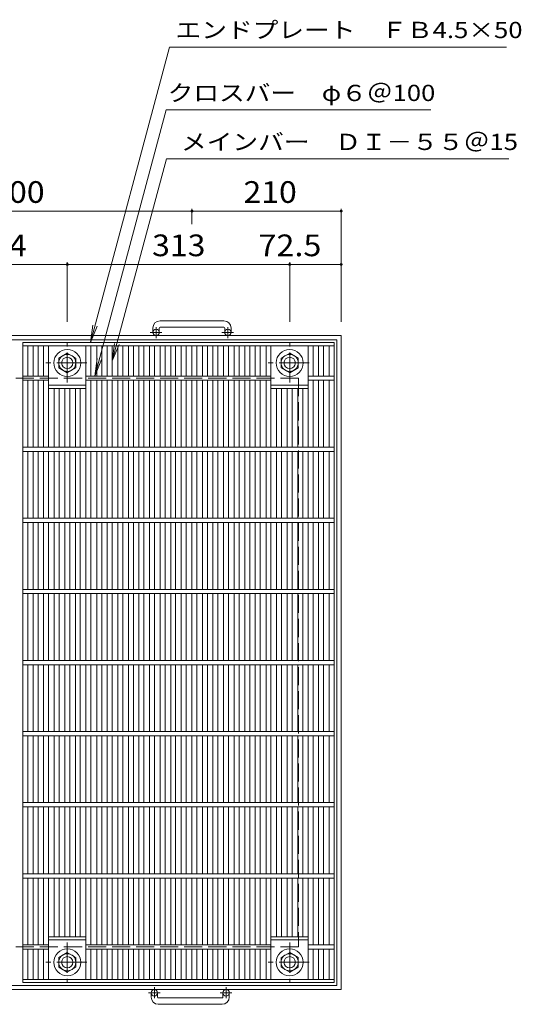
# Model space of a CAD drawing. Units: millimetres. Extents: x -1604 to 1631, y -1385 to 1307.
# Drawn here: x -646 to 60, y -77 to 1307 of the extents above; entities that cross this region are included whole.
import ezdxf

# ---------------------------------------------------------------- set-up
doc = ezdxf.new("R2010")
doc.units = ezdxf.units.MM
doc.header["$LTSCALE"] = 10
doc.linetypes.add('JWW_CENTER1', pattern=[6.773333, 4.233333, -0.846667, 0.846667, -0.846667])
doc.linetypes.add('JWW_DASHED3', pattern=[3.386667, 2.54, -0.846667])
for name, color, linetype in [('C-1', 7, 'Continuous'), ('C-2', 7, 'Continuous'), ('C-4', 7, 'Continuous'), ('C-5', 7, 'Continuous')]:
    doc.layers.add(name, color=color, linetype=linetype)
doc.styles.add('ＭＳ ゴシック', font='txt', dxfattribs={"height": 1})

msp = doc.modelspace()

# ---------------------------------------------------------------- linework, layer by layer
at = {"layer": 'C-1', "color": 2, "linetype": 'Continuous', "lineweight": 9}
for p, q in [((-458.4, 873.8), (-458.4, 867.7)), ((-449.4, 873.8), (-449.4, 867.7)), ((-358.4, 883.8), (-448.4, 883.8)), ((-448.4, 874.8), (-358.4, 874.8)), ((-357.4, 873.8), (-357.4, 867.7)), ((-348.4, 873.8), (-348.4, 867.7)), ((-193.4, 863.2), (-1113.4, 863.2)), ((-193.4, 863.2), (-193.4, -56.8)), ((-199.4, 857.2), (-1107.4, 857.2)), ((-199.4, 857.2), (-199.4, -50.8)), ((-590.9, 831.6), (-578.9, 838.6)), ((-590.9, 817.8), (-590.9, 831.6)), ((-578.9, 838.6), (-566.9, 831.6)), ((-566.9, 831.6), (-566.9, 817.8)), ((-277.9, 831.6), (-265.9, 838.6)), ((-277.9, 817.8), (-277.9, 831.6)), ((-265.9, 838.6), (-253.9, 831.6)), ((-253.9, 831.6), (-253.9, 817.8)), ((-578.9, 810.8), (-590.9, 817.8)), ((-566.9, 817.8), (-578.9, 810.8)), ((-265.9, 810.8), (-277.9, 817.8)), ((-253.9, 817.8), (-265.9, 810.8)), ((-578.9, -4.4), (-590.9, -11.4)), ((-590.9, -11.4), (-590.9, -25.2)), ((-566.9, -11.4), (-578.9, -4.4)), ((-566.9, -25.2), (-566.9, -11.4)), ((-265.9, -4.4), (-277.9, -11.4)), ((-277.9, -11.4), (-277.9, -25.2)), ((-253.9, -11.4), (-265.9, -4.4)), ((-253.9, -25.2), (-253.9, -11.4)), ((-590.9, -25.2), (-578.9, -32.2)), ((-578.9, -32.2), (-566.9, -25.2)), ((-277.9, -25.2), (-265.9, -32.2)), ((-265.9, -32.2), (-253.9, -25.2)), ((-199.4, -50.8), (-1107.4, -50.8)), ((-193.4, -56.8), (-1113.4, -56.8)), ((-460.9, -67.4), (-460.9, -61.3)), ((-451.9, -67.4), (-451.9, -61.3)), ((-450.9, -68.4), (-360.9, -68.4)), ((-359.9, -67.4), (-359.9, -61.3)), ((-350.9, -67.4), (-350.9, -61.3)), ((-360.9, -77.4), (-450.9, -77.4))]:
    msp.add_line(p, q, dxfattribs=at)
at = {"layer": 'C-1', "color": 2, "linetype": 'JWW_CENTER1', "lineweight": 9}
for p, q in [((-453.9, 859.6), (-453.9, 875.2)), ((-352.9, 859.6), (-352.9, 875.2)), ((-445.8, 867.7), (-462.2, 867.7)), ((-344.8, 867.7), (-361.2, 867.7)), ((-578.9, 797.1), (-578.9, 852.3)), ((-265.9, 797.1), (-265.9, 852.3)), ((-551.3, 824.7), (-609.1, 824.7)), ((-238.3, 824.7), (-296.1, 824.7)), ((-578.9, 9.3), (-578.9, -45.9)), ((-265.9, 9.3), (-265.9, -45.9)), ((-551.3, -18.3), (-609.1, -18.3)), ((-238.3, -18.3), (-296.1, -18.3)), ((-456.4, -53.2), (-456.4, -68.8)), ((-355.4, -53.2), (-355.4, -68.8)), ((-448.3, -61.3), (-464.7, -61.3)), ((-347.3, -61.3), (-363.7, -61.3))]:
    msp.add_line(p, q, dxfattribs=at)
at = {"layer": 'C-1', "color": 2, "linetype": 'JWW_DASHED3', "lineweight": 9}
for p, q in [((-253.4, 803.2), (-1053.4, 803.2)), ((-253.4, 803.2), (-253.4, 3.2)), ((-253.4, 3.2), (-1053.4, 3.2))]:
    msp.add_line(p, q, dxfattribs=at)
at = {"layer": 'C-1', "color": 2, "linetype": 'Continuous', "lineweight": 9}
for centre, radius in [((-453.9, 867.7), 4.5), ((-352.9, 867.7), 4.5), ((-578.9, 824.7), 19), ((-578.9, 824.7), 12), ((-578.9, 824.7), 8), ((-265.9, 824.7), 19), ((-265.9, 824.7), 12), ((-265.9, 824.7), 8), ((-578.9, -18.3), 19), ((-265.9, -18.3), 19), ((-578.9, -18.3), 12), ((-578.9, -18.3), 8), ((-265.9, -18.3), 12), ((-265.9, -18.3), 8), ((-456.4, -61.3), 4.5), ((-355.4, -61.3), 4.5)]:
    msp.add_circle(centre, radius, dxfattribs=at)
for centre, radius, start, end in [((-448.4, 873.8), 10, 90, 180), ((-448.4, 873.8), 1, 90, 180), ((-358.4, 873.8), 10, 0, 90), ((-358.4, 873.8), 1, 0, 90), ((-450.9, -67.4), 10, 180, 270), ((-450.9, -67.4), 1, 180, 270), ((-360.9, -67.4), 10, 270, 0), ((-360.9, -67.4), 1, 270, 0)]:
    msp.add_arc(centre, radius, start, end, dxfattribs=at)
at = {"layer": 'C-2', "color": 3, "linetype": 'Continuous', "lineweight": 9}
for p, q in [((-203.4, 853.2), (-641.4, 853.2)), ((-641.4, -46.8), (-641.4, 853.2)), ((-641.4, 848.7), (-203.4, 848.7)), ((-634.4, 806.2), (-634.4, 848.7)), ((-626.8, 806.2), (-626.8, 848.7)), ((-619.8, 806.2), (-619.8, 848.7)), ((-612.2, 806.2), (-612.2, 848.7)), ((-605.2, 706.2), (-605.2, 848.7)), ((-552.7, 706.2), (-552.7, 848.7)), ((-545.7, 806.2), (-545.7, 848.7)), ((-537.5, 806.2), (-537.5, 848.7)), ((-530.5, 806.2), (-530.5, 848.7)), ((-522.7, 806.2), (-522.7, 848.7)), ((-515.7, 806.2), (-515.7, 848.7)), ((-507.8, 806.2), (-507.8, 848.7)), ((-500.8, 806.2), (-500.8, 848.7)), ((-492.9, 806.2), (-492.9, 848.7)), ((-485.9, 806.2), (-485.9, 848.7)), ((-478, 806.2), (-478, 848.7)), ((-471, 806.2), (-471, 848.7)), ((-463.1, 806.2), (-463.1, 848.7)), ((-456.1, 806.2), (-456.1, 848.7)), ((-448.3, 806.2), (-448.3, 848.7)), ((-441.3, 806.2), (-441.3, 848.7)), ((-433.4, 806.2), (-433.4, 848.7)), ((-426.4, 806.2), (-426.4, 848.7)), ((-418.5, 806.2), (-418.5, 848.7)), ((-411.5, 806.2), (-411.5, 848.7)), ((-403.6, 806.2), (-403.6, 848.7)), ((-396.6, 806.2), (-396.6, 848.7)), ((-388.7, 806.2), (-388.7, 848.7)), ((-381.7, 806.2), (-381.7, 848.7)), ((-373.9, 806.2), (-373.9, 848.7)), ((-366.9, 806.2), (-366.9, 848.7)), ((-359, 806.2), (-359, 848.7)), ((-352, 806.2), (-352, 848.7)), ((-344.1, 806.2), (-344.1, 848.7)), ((-337.1, 806.2), (-337.1, 848.7)), ((-329.2, 806.2), (-329.2, 848.7)), ((-322.2, 806.2), (-322.2, 848.7)), ((-314.4, 806.2), (-314.4, 848.7)), ((-307.4, 806.2), (-307.4, 848.7)), ((-299.2, 806.2), (-299.2, 848.7)), ((-292.2, 706.2), (-292.2, 848.7)), ((-239.7, 706.2), (-239.7, 848.7)), ((-232.7, 806.2), (-232.7, 848.7)), ((-225.1, 806.2), (-225.1, 848.7)), ((-218.1, 806.2), (-218.1, 848.7)), ((-210.4, 806.2), (-210.4, 848.7)), ((-203.4, 853.2), (-203.4, -46.8)), ((-641.4, 806.2), (-605.2, 806.2)), ((-552.7, 806.2), (-292.2, 806.2)), ((-239.7, 806.2), (-203.4, 806.2)), ((-641.4, 800.2), (-605.2, 800.2)), ((-634.4, 706.2), (-634.4, 800.2)), ((-626.8, 706.2), (-626.8, 800.2)), ((-619.8, 706.2), (-619.8, 800.2)), ((-612.2, 706.2), (-612.2, 800.2)), ((-605.2, 793.2), (-552.7, 793.2)), ((-552.7, 800.2), (-292.2, 800.2)), ((-545.7, 706.2), (-545.7, 800.2)), ((-537.5, 706.2), (-537.5, 800.2)), ((-530.5, 706.2), (-530.5, 800.2)), ((-522.7, 706.2), (-522.7, 800.2)), ((-515.7, 706.2), (-515.7, 800.2)), ((-507.8, 706.2), (-507.8, 800.2)), ((-500.8, 706.2), (-500.8, 800.2)), ((-492.9, 706.2), (-492.9, 800.2)), ((-485.9, 706.2), (-485.9, 800.2)), ((-478, 706.2), (-478, 800.2)), ((-471, 706.2), (-471, 800.2)), ((-463.1, 706.2), (-463.1, 800.2)), ((-456.1, 706.2), (-456.1, 800.2)), ((-448.3, 706.2), (-448.3, 800.2)), ((-441.3, 706.2), (-441.3, 800.2)), ((-433.4, 706.2), (-433.4, 800.2)), ((-426.4, 706.2), (-426.4, 800.2)), ((-418.5, 706.2), (-418.5, 800.2)), ((-411.5, 706.2), (-411.5, 800.2)), ((-403.6, 706.2), (-403.6, 800.2)), ((-396.6, 706.2), (-396.6, 800.2)), ((-388.7, 706.2), (-388.7, 800.2)), ((-381.7, 706.2), (-381.7, 800.2)), ((-373.9, 706.2), (-373.9, 800.2)), ((-366.9, 706.2), (-366.9, 800.2)), ((-359, 706.2), (-359, 800.2)), ((-352, 706.2), (-352, 800.2)), ((-344.1, 706.2), (-344.1, 800.2)), ((-337.1, 706.2), (-337.1, 800.2)), ((-329.2, 706.2), (-329.2, 800.2)), ((-322.2, 706.2), (-322.2, 800.2)), ((-314.4, 706.2), (-314.4, 800.2)), ((-307.4, 706.2), (-307.4, 800.2)), ((-299.2, 706.2), (-299.2, 800.2)), ((-292.2, 793.2), (-239.7, 793.2)), ((-239.7, 800.2), (-203.4, 800.2)), ((-232.7, 706.2), (-232.7, 800.2)), ((-225.1, 706.2), (-225.1, 800.2)), ((-218.1, 706.2), (-218.1, 800.2)), ((-210.4, 706.2), (-210.4, 800.2)), ((-605.2, 788.7), (-552.7, 788.7)), ((-597.3, 706.2), (-597.3, 788.7)), ((-590.3, 706.2), (-590.3, 788.7)), ((-582.4, 706.2), (-582.4, 788.7)), ((-575.4, 706.2), (-575.4, 788.7)), ((-567.6, 706.2), (-567.6, 788.7)), ((-560.6, 706.2), (-560.6, 788.7)), ((-292.2, 788.7), (-239.7, 788.7)), ((-284.3, 706.2), (-284.3, 788.7)), ((-277.3, 706.2), (-277.3, 788.7)), ((-269.4, 706.2), (-269.4, 788.7)), ((-262.4, 706.2), (-262.4, 788.7)), ((-254.6, 706.2), (-254.6, 788.7)), ((-247.6, 706.2), (-247.6, 788.7)), ((-641.4, 706.2), (-203.4, 706.2)), ((-641.4, 700.2), (-203.4, 700.2)), ((-634.4, 606.2), (-634.4, 700.2)), ((-626.8, 606.2), (-626.8, 700.2)), ((-619.8, 606.2), (-619.8, 700.2)), ((-612.2, 606.2), (-612.2, 700.2)), ((-605.2, 606.2), (-605.2, 700.2)), ((-597.3, 606.2), (-597.3, 700.2)), ((-590.3, 606.2), (-590.3, 700.2)), ((-582.4, 606.2), (-582.4, 700.2)), ((-575.4, 606.2), (-575.4, 700.2)), ((-567.6, 606.2), (-567.6, 700.2)), ((-560.6, 606.2), (-560.6, 700.2)), ((-552.7, 606.2), (-552.7, 700.2)), ((-545.7, 606.2), (-545.7, 700.2)), ((-537.5, 606.2), (-537.5, 700.2)), ((-530.5, 606.2), (-530.5, 700.2)), ((-522.7, 606.2), (-522.7, 700.2)), ((-515.7, 606.2), (-515.7, 700.2)), ((-507.8, 606.2), (-507.8, 700.2)), ((-500.8, 606.2), (-500.8, 700.2)), ((-492.9, 606.2), (-492.9, 700.2)), ((-485.9, 606.2), (-485.9, 700.2)), ((-478, 606.2), (-478, 700.2)), ((-471, 606.2), (-471, 700.2)), ((-463.1, 606.2), (-463.1, 700.2)), ((-456.1, 606.2), (-456.1, 700.2)), ((-448.3, 606.2), (-448.3, 700.2)), ((-441.3, 606.2), (-441.3, 700.2)), ((-433.4, 606.2), (-433.4, 700.2)), ((-426.4, 606.2), (-426.4, 700.2)), ((-418.5, 606.2), (-418.5, 700.2)), ((-411.5, 606.2), (-411.5, 700.2)), ((-403.6, 606.2), (-403.6, 700.2)), ((-396.6, 606.2), (-396.6, 700.2)), ((-388.7, 606.2), (-388.7, 700.2)), ((-381.7, 606.2), (-381.7, 700.2)), ((-373.9, 606.2), (-373.9, 700.2)), ((-366.9, 606.2), (-366.9, 700.2)), ((-359, 606.2), (-359, 700.2)), ((-352, 606.2), (-352, 700.2)), ((-344.1, 606.2), (-344.1, 700.2)), ((-337.1, 606.2), (-337.1, 700.2)), ((-329.2, 606.2), (-329.2, 700.2)), ((-322.2, 606.2), (-322.2, 700.2)), ((-314.4, 606.2), (-314.4, 700.2)), ((-307.4, 606.2), (-307.4, 700.2)), ((-299.2, 606.2), (-299.2, 700.2)), ((-292.2, 606.2), (-292.2, 700.2)), ((-284.3, 606.2), (-284.3, 700.2)), ((-277.3, 606.2), (-277.3, 700.2)), ((-269.4, 606.2), (-269.4, 700.2)), ((-262.4, 606.2), (-262.4, 700.2)), ((-254.6, 606.2), (-254.6, 700.2)), ((-247.6, 606.2), (-247.6, 700.2)), ((-239.7, 606.2), (-239.7, 700.2)), ((-232.7, 606.2), (-232.7, 700.2)), ((-225.1, 606.2), (-225.1, 700.2)), ((-218.1, 606.2), (-218.1, 700.2)), ((-210.4, 606.2), (-210.4, 700.2)), ((-641.4, 606.2), (-203.4, 606.2)), ((-641.4, 600.2), (-203.4, 600.2)), ((-634.4, 506.2), (-634.4, 600.2)), ((-626.8, 506.2), (-626.8, 600.2)), ((-619.8, 506.2), (-619.8, 600.2)), ((-612.2, 506.2), (-612.2, 600.2)), ((-605.2, 506.2), (-605.2, 600.2)), ((-597.3, 506.2), (-597.3, 600.2)), ((-590.3, 506.2), (-590.3, 600.2)), ((-582.4, 506.2), (-582.4, 600.2)), ((-575.4, 506.2), (-575.4, 600.2)), ((-567.6, 506.2), (-567.6, 600.2)), ((-560.6, 506.2), (-560.6, 600.2)), ((-552.7, 506.2), (-552.7, 600.2)), ((-545.7, 506.2), (-545.7, 600.2)), ((-537.5, 506.2), (-537.5, 600.2)), ((-530.5, 506.2), (-530.5, 600.2)), ((-522.7, 506.2), (-522.7, 600.2)), ((-515.7, 506.2), (-515.7, 600.2)), ((-507.8, 506.2), (-507.8, 600.2)), ((-500.8, 506.2), (-500.8, 600.2)), ((-492.9, 506.2), (-492.9, 600.2)), ((-485.9, 506.2), (-485.9, 600.2)), ((-478, 506.2), (-478, 600.2)), ((-471, 506.2), (-471, 600.2)), ((-463.1, 506.2), (-463.1, 600.2)), ((-456.1, 506.2), (-456.1, 600.2)), ((-448.3, 506.2), (-448.3, 600.2)), ((-441.3, 506.2), (-441.3, 600.2)), ((-433.4, 506.2), (-433.4, 600.2)), ((-426.4, 506.2), (-426.4, 600.2)), ((-418.5, 506.2), (-418.5, 600.2)), ((-411.5, 506.2), (-411.5, 600.2)), ((-403.6, 506.2), (-403.6, 600.2)), ((-396.6, 506.2), (-396.6, 600.2)), ((-388.7, 506.2), (-388.7, 600.2)), ((-381.7, 506.2), (-381.7, 600.2)), ((-373.9, 506.2), (-373.9, 600.2)), ((-366.9, 506.2), (-366.9, 600.2)), ((-359, 506.2), (-359, 600.2)), ((-352, 506.2), (-352, 600.2)), ((-344.1, 506.2), (-344.1, 600.2)), ((-337.1, 506.2), (-337.1, 600.2)), ((-329.2, 506.2), (-329.2, 600.2)), ((-322.2, 506.2), (-322.2, 600.2)), ((-314.4, 506.2), (-314.4, 600.2)), ((-307.4, 506.2), (-307.4, 600.2)), ((-299.2, 506.2), (-299.2, 600.2)), ((-292.2, 506.2), (-292.2, 600.2)), ((-284.3, 506.2), (-284.3, 600.2)), ((-277.3, 506.2), (-277.3, 600.2)), ((-269.4, 506.2), (-269.4, 600.2)), ((-262.4, 506.2), (-262.4, 600.2)), ((-254.6, 506.2), (-254.6, 600.2)), ((-247.6, 506.2), (-247.6, 600.2)), ((-239.7, 506.2), (-239.7, 600.2)), ((-232.7, 506.2), (-232.7, 600.2)), ((-225.1, 506.2), (-225.1, 600.2)), ((-218.1, 506.2), (-218.1, 600.2)), ((-210.4, 506.2), (-210.4, 600.2)), ((-641.4, 506.2), (-203.4, 506.2)), ((-641.4, 500.2), (-203.4, 500.2)), ((-634.4, 406.2), (-634.4, 500.2)), ((-626.8, 406.2), (-626.8, 500.2)), ((-619.8, 406.2), (-619.8, 500.2)), ((-612.2, 406.2), (-612.2, 500.2)), ((-605.2, 406.2), (-605.2, 500.2)), ((-597.3, 406.2), (-597.3, 500.2)), ((-590.3, 406.2), (-590.3, 500.2)), ((-582.4, 406.2), (-582.4, 500.2)), ((-575.4, 406.2), (-575.4, 500.2)), ((-567.6, 406.2), (-567.6, 500.2)), ((-560.6, 406.2), (-560.6, 500.2)), ((-552.7, 406.2), (-552.7, 500.2)), ((-545.7, 406.2), (-545.7, 500.2)), ((-537.5, 406.2), (-537.5, 500.2)), ((-530.5, 406.2), (-530.5, 500.2)), ((-522.7, 406.2), (-522.7, 500.2)), ((-515.7, 406.2), (-515.7, 500.2)), ((-507.8, 406.2), (-507.8, 500.2)), ((-500.8, 406.2), (-500.8, 500.2)), ((-492.9, 406.2), (-492.9, 500.2)), ((-485.9, 406.2), (-485.9, 500.2)), ((-478, 406.2), (-478, 500.2)), ((-471, 406.2), (-471, 500.2)), ((-463.1, 406.2), (-463.1, 500.2)), ((-456.1, 406.2), (-456.1, 500.2)), ((-448.3, 406.2), (-448.3, 500.2)), ((-441.3, 406.2), (-441.3, 500.2)), ((-433.4, 406.2), (-433.4, 500.2)), ((-426.4, 406.2), (-426.4, 500.2)), ((-418.5, 406.2), (-418.5, 500.2)), ((-411.5, 406.2), (-411.5, 500.2)), ((-403.6, 406.2), (-403.6, 500.2)), ((-396.6, 406.2), (-396.6, 500.2)), ((-388.7, 406.2), (-388.7, 500.2)), ((-381.7, 406.2), (-381.7, 500.2)), ((-373.9, 406.2), (-373.9, 500.2)), ((-366.9, 406.2), (-366.9, 500.2)), ((-359, 406.2), (-359, 500.2)), ((-352, 406.2), (-352, 500.2)), ((-344.1, 406.2), (-344.1, 500.2)), ((-337.1, 406.2), (-337.1, 500.2)), ((-329.2, 406.2), (-329.2, 500.2)), ((-322.2, 406.2), (-322.2, 500.2)), ((-314.4, 406.2), (-314.4, 500.2)), ((-307.4, 406.2), (-307.4, 500.2)), ((-299.2, 406.2), (-299.2, 500.2)), ((-292.2, 406.2), (-292.2, 500.2)), ((-284.3, 406.2), (-284.3, 500.2)), ((-277.3, 406.2), (-277.3, 500.2)), ((-269.4, 406.2), (-269.4, 500.2)), ((-262.4, 406.2), (-262.4, 500.2)), ((-254.6, 406.2), (-254.6, 500.2)), ((-247.6, 406.2), (-247.6, 500.2)), ((-239.7, 406.2), (-239.7, 500.2)), ((-232.7, 406.2), (-232.7, 500.2)), ((-225.1, 406.2), (-225.1, 500.2)), ((-218.1, 406.2), (-218.1, 500.2)), ((-210.4, 406.2), (-210.4, 500.2)), ((-641.4, 406.2), (-203.4, 406.2)), ((-641.4, 400.2), (-203.4, 400.2)), ((-634.4, 306.2), (-634.4, 400.2)), ((-626.8, 306.2), (-626.8, 400.2)), ((-619.8, 306.2), (-619.8, 400.2)), ((-612.2, 306.2), (-612.2, 400.2)), ((-605.2, 306.2), (-605.2, 400.2)), ((-597.3, 306.2), (-597.3, 400.2)), ((-590.3, 306.2), (-590.3, 400.2)), ((-582.4, 306.2), (-582.4, 400.2)), ((-575.4, 306.2), (-575.4, 400.2)), ((-567.6, 306.2), (-567.6, 400.2)), ((-560.6, 306.2), (-560.6, 400.2)), ((-552.7, 306.2), (-552.7, 400.2)), ((-545.7, 306.2), (-545.7, 400.2)), ((-537.5, 306.2), (-537.5, 400.2)), ((-530.5, 306.2), (-530.5, 400.2)), ((-522.7, 306.2), (-522.7, 400.2)), ((-515.7, 306.2), (-515.7, 400.2)), ((-507.8, 306.2), (-507.8, 400.2)), ((-500.8, 306.2), (-500.8, 400.2)), ((-492.9, 306.2), (-492.9, 400.2)), ((-485.9, 306.2), (-485.9, 400.2)), ((-478, 306.2), (-478, 400.2)), ((-471, 306.2), (-471, 400.2)), ((-463.1, 306.2), (-463.1, 400.2)), ((-456.1, 306.2), (-456.1, 400.2)), ((-448.3, 306.2), (-448.3, 400.2)), ((-441.3, 306.2), (-441.3, 400.2)), ((-433.4, 306.2), (-433.4, 400.2)), ((-426.4, 306.2), (-426.4, 400.2)), ((-418.5, 306.2), (-418.5, 400.2)), ((-411.5, 306.2), (-411.5, 400.2)), ((-403.6, 306.2), (-403.6, 400.2)), ((-396.6, 306.2), (-396.6, 400.2)), ((-388.7, 306.2), (-388.7, 400.2)), ((-381.7, 306.2), (-381.7, 400.2)), ((-373.9, 306.2), (-373.9, 400.2)), ((-366.9, 306.2), (-366.9, 400.2)), ((-359, 306.2), (-359, 400.2)), ((-352, 306.2), (-352, 400.2)), ((-344.1, 306.2), (-344.1, 400.2)), ((-337.1, 306.2), (-337.1, 400.2)), ((-329.2, 306.2), (-329.2, 400.2)), ((-322.2, 306.2), (-322.2, 400.2)), ((-314.4, 306.2), (-314.4, 400.2)), ((-307.4, 306.2), (-307.4, 400.2)), ((-299.2, 306.2), (-299.2, 400.2)), ((-292.2, 306.2), (-292.2, 400.2)), ((-284.3, 306.2), (-284.3, 400.2)), ((-277.3, 306.2), (-277.3, 400.2)), ((-269.4, 306.2), (-269.4, 400.2)), ((-262.4, 306.2), (-262.4, 400.2)), ((-254.6, 306.2), (-254.6, 400.2)), ((-247.6, 306.2), (-247.6, 400.2)), ((-239.7, 306.2), (-239.7, 400.2)), ((-232.7, 306.2), (-232.7, 400.2)), ((-225.1, 306.2), (-225.1, 400.2)), ((-218.1, 306.2), (-218.1, 400.2)), ((-210.4, 306.2), (-210.4, 400.2)), ((-641.4, 306.2), (-203.4, 306.2)), ((-641.4, 300.2), (-203.4, 300.2)), ((-634.4, 206.2), (-634.4, 300.2)), ((-626.8, 206.2), (-626.8, 300.2)), ((-619.8, 206.2), (-619.8, 300.2)), ((-612.2, 206.2), (-612.2, 300.2)), ((-605.2, 206.2), (-605.2, 300.2)), ((-597.3, 206.2), (-597.3, 300.2)), ((-590.3, 206.2), (-590.3, 300.2)), ((-582.4, 206.2), (-582.4, 300.2)), ((-575.4, 206.2), (-575.4, 300.2)), ((-567.6, 206.2), (-567.6, 300.2)), ((-560.6, 206.2), (-560.6, 300.2)), ((-552.7, 206.2), (-552.7, 300.2)), ((-545.7, 206.2), (-545.7, 300.2)), ((-537.5, 206.2), (-537.5, 300.2)), ((-530.5, 206.2), (-530.5, 300.2)), ((-522.7, 206.2), (-522.7, 300.2)), ((-515.7, 206.2), (-515.7, 300.2)), ((-507.8, 206.2), (-507.8, 300.2)), ((-500.8, 206.2), (-500.8, 300.2)), ((-492.9, 206.2), (-492.9, 300.2)), ((-485.9, 206.2), (-485.9, 300.2)), ((-478, 206.2), (-478, 300.2)), ((-471, 206.2), (-471, 300.2)), ((-463.1, 206.2), (-463.1, 300.2)), ((-456.1, 206.2), (-456.1, 300.2)), ((-448.3, 206.2), (-448.3, 300.2)), ((-441.3, 206.2), (-441.3, 300.2)), ((-433.4, 206.2), (-433.4, 300.2)), ((-426.4, 206.2), (-426.4, 300.2)), ((-418.5, 206.2), (-418.5, 300.2)), ((-411.5, 206.2), (-411.5, 300.2)), ((-403.6, 206.2), (-403.6, 300.2)), ((-396.6, 206.2), (-396.6, 300.2)), ((-388.7, 206.2), (-388.7, 300.2)), ((-381.7, 206.2), (-381.7, 300.2)), ((-373.9, 206.2), (-373.9, 300.2)), ((-366.9, 206.2), (-366.9, 300.2)), ((-359, 206.2), (-359, 300.2)), ((-352, 206.2), (-352, 300.2)), ((-344.1, 206.2), (-344.1, 300.2)), ((-337.1, 206.2), (-337.1, 300.2)), ((-329.2, 206.2), (-329.2, 300.2)), ((-322.2, 206.2), (-322.2, 300.2)), ((-314.4, 206.2), (-314.4, 300.2)), ((-307.4, 206.2), (-307.4, 300.2)), ((-299.2, 206.2), (-299.2, 300.2)), ((-292.2, 206.2), (-292.2, 300.2)), ((-284.3, 206.2), (-284.3, 300.2)), ((-277.3, 206.2), (-277.3, 300.2)), ((-269.4, 206.2), (-269.4, 300.2)), ((-262.4, 206.2), (-262.4, 300.2)), ((-254.6, 206.2), (-254.6, 300.2)), ((-247.6, 206.2), (-247.6, 300.2)), ((-239.7, 206.2), (-239.7, 300.2)), ((-232.7, 206.2), (-232.7, 300.2)), ((-225.1, 206.2), (-225.1, 300.2)), ((-218.1, 206.2), (-218.1, 300.2)), ((-210.4, 206.2), (-210.4, 300.2)), ((-641.4, 206.2), (-203.4, 206.2)), ((-641.4, 200.2), (-203.4, 200.2)), ((-634.4, 106.2), (-634.4, 200.2)), ((-626.8, 106.2), (-626.8, 200.2)), ((-619.8, 106.2), (-619.8, 200.2)), ((-612.2, 106.2), (-612.2, 200.2)), ((-605.2, 106.2), (-605.2, 200.2)), ((-597.3, 106.2), (-597.3, 200.2)), ((-590.3, 106.2), (-590.3, 200.2)), ((-582.4, 106.2), (-582.4, 200.2)), ((-575.4, 106.2), (-575.4, 200.2)), ((-567.6, 106.2), (-567.6, 200.2)), ((-560.6, 106.2), (-560.6, 200.2)), ((-552.7, 106.2), (-552.7, 200.2)), ((-545.7, 106.2), (-545.7, 200.2)), ((-537.5, 106.2), (-537.5, 200.2)), ((-530.5, 106.2), (-530.5, 200.2)), ((-522.7, 106.2), (-522.7, 200.2)), ((-515.7, 106.2), (-515.7, 200.2)), ((-507.8, 106.2), (-507.8, 200.2)), ((-500.8, 106.2), (-500.8, 200.2)), ((-492.9, 106.2), (-492.9, 200.2)), ((-485.9, 106.2), (-485.9, 200.2)), ((-478, 106.2), (-478, 200.2)), ((-471, 106.2), (-471, 200.2)), ((-463.1, 106.2), (-463.1, 200.2)), ((-456.1, 106.2), (-456.1, 200.2)), ((-448.3, 106.2), (-448.3, 200.2)), ((-441.3, 106.2), (-441.3, 200.2)), ((-433.4, 106.2), (-433.4, 200.2)), ((-426.4, 106.2), (-426.4, 200.2)), ((-418.5, 106.2), (-418.5, 200.2)), ((-411.5, 106.2), (-411.5, 200.2)), ((-403.6, 106.2), (-403.6, 200.2)), ((-396.6, 106.2), (-396.6, 200.2)), ((-388.7, 106.2), (-388.7, 200.2)), ((-381.7, 106.2), (-381.7, 200.2)), ((-373.9, 106.2), (-373.9, 200.2)), ((-366.9, 106.2), (-366.9, 200.2)), ((-359, 106.2), (-359, 200.2)), ((-352, 106.2), (-352, 200.2)), ((-344.1, 106.2), (-344.1, 200.2)), ((-337.1, 106.2), (-337.1, 200.2)), ((-329.2, 106.2), (-329.2, 200.2)), ((-322.2, 106.2), (-322.2, 200.2)), ((-314.4, 106.2), (-314.4, 200.2)), ((-307.4, 106.2), (-307.4, 200.2)), ((-299.2, 106.2), (-299.2, 200.2)), ((-292.2, 106.2), (-292.2, 200.2)), ((-284.3, 106.2), (-284.3, 200.2)), ((-277.3, 106.2), (-277.3, 200.2)), ((-269.4, 106.2), (-269.4, 200.2)), ((-262.4, 106.2), (-262.4, 200.2)), ((-254.6, 106.2), (-254.6, 200.2)), ((-247.6, 106.2), (-247.6, 200.2)), ((-239.7, 106.2), (-239.7, 200.2)), ((-232.7, 106.2), (-232.7, 200.2)), ((-225.1, 106.2), (-225.1, 200.2)), ((-218.1, 106.2), (-218.1, 200.2)), ((-210.4, 106.2), (-210.4, 200.2)), ((-641.4, 106.2), (-203.4, 106.2)), ((-641.4, 100.2), (-203.4, 100.2)), ((-634.4, 6.2), (-634.4, 100.2)), ((-626.8, 6.2), (-626.8, 100.2)), ((-619.8, 6.2), (-619.8, 100.2)), ((-612.2, 6.2), (-612.2, 100.2)), ((-605.2, -42.3), (-605.2, 100.2)), ((-597.3, 17.7), (-597.3, 100.2)), ((-590.3, 17.7), (-590.3, 100.2)), ((-582.4, 17.7), (-582.4, 100.2)), ((-575.4, 17.7), (-575.4, 100.2)), ((-567.6, 17.7), (-567.6, 100.2)), ((-560.6, 17.7), (-560.6, 100.2)), ((-552.7, -42.3), (-552.7, 100.2)), ((-545.7, 6.2), (-545.7, 100.2)), ((-537.5, 6.2), (-537.5, 100.2)), ((-530.5, 6.2), (-530.5, 100.2)), ((-522.7, 6.2), (-522.7, 100.2)), ((-515.7, 6.2), (-515.7, 100.2)), ((-507.8, 6.2), (-507.8, 100.2)), ((-500.8, 6.2), (-500.8, 100.2)), ((-492.9, 6.2), (-492.9, 100.2)), ((-485.9, 6.2), (-485.9, 100.2)), ((-478, 6.2), (-478, 100.2)), ((-471, 6.2), (-471, 100.2)), ((-463.1, 6.2), (-463.1, 100.2)), ((-456.1, 6.2), (-456.1, 100.2)), ((-448.3, 6.2), (-448.3, 100.2)), ((-441.3, 6.2), (-441.3, 100.2)), ((-433.4, 6.2), (-433.4, 100.2)), ((-426.4, 6.2), (-426.4, 100.2)), ((-418.5, 6.2), (-418.5, 100.2)), ((-411.5, 6.2), (-411.5, 100.2)), ((-403.6, 6.2), (-403.6, 100.2)), ((-396.6, 6.2), (-396.6, 100.2)), ((-388.7, 6.2), (-388.7, 100.2)), ((-381.7, 6.2), (-381.7, 100.2)), ((-373.9, 6.2), (-373.9, 100.2)), ((-366.9, 6.2), (-366.9, 100.2)), ((-359, 6.2), (-359, 100.2)), ((-352, 6.2), (-352, 100.2)), ((-344.1, 6.2), (-344.1, 100.2)), ((-337.1, 6.2), (-337.1, 100.2)), ((-329.2, 6.2), (-329.2, 100.2)), ((-322.2, 6.2), (-322.2, 100.2)), ((-314.4, 6.2), (-314.4, 100.2)), ((-307.4, 6.2), (-307.4, 100.2)), ((-299.2, 6.2), (-299.2, 100.2)), ((-292.2, -42.3), (-292.2, 100.2)), ((-284.3, 17.7), (-284.3, 100.2)), ((-277.3, 17.7), (-277.3, 100.2)), ((-269.4, 17.7), (-269.4, 100.2)), ((-262.4, 17.7), (-262.4, 100.2)), ((-254.6, 17.7), (-254.6, 100.2)), ((-247.6, 17.7), (-247.6, 100.2)), ((-239.7, -42.3), (-239.7, 100.2)), ((-232.7, 6.2), (-232.7, 100.2)), ((-225.1, 6.2), (-225.1, 100.2)), ((-218.1, 6.2), (-218.1, 100.2)), ((-210.4, 6.2), (-210.4, 100.2)), ((-605.2, 17.7), (-552.7, 17.7)), ((-292.2, 17.7), (-239.7, 17.7)), ((-641.4, 6.2), (-605.2, 6.2)), ((-641.4, 0.2), (-605.2, 0.2)), ((-634.4, -42.3), (-634.4, 0.2)), ((-626.8, -42.3), (-626.8, 0.2)), ((-619.8, -42.3), (-619.8, 0.2)), ((-612.2, -42.3), (-612.2, 0.2)), ((-605.2, 13.2), (-552.7, 13.2)), ((-552.7, 6.2), (-292.2, 6.2)), ((-552.7, 0.2), (-292.2, 0.2)), ((-545.7, -42.3), (-545.7, 0.2)), ((-537.5, -42.3), (-537.5, 0.2)), ((-530.5, -42.3), (-530.5, 0.2)), ((-522.7, -42.3), (-522.7, 0.2)), ((-515.7, -42.3), (-515.7, 0.2)), ((-507.8, -42.3), (-507.8, 0.2)), ((-500.8, -42.3), (-500.8, 0.2)), ((-492.9, -42.3), (-492.9, 0.2)), ((-485.9, -42.3), (-485.9, 0.2)), ((-478, -42.3), (-478, 0.2)), ((-471, -42.3), (-471, 0.2)), ((-463.1, -42.3), (-463.1, 0.2)), ((-456.1, -42.3), (-456.1, 0.2)), ((-448.3, -42.3), (-448.3, 0.2)), ((-441.3, -42.3), (-441.3, 0.2)), ((-433.4, -42.3), (-433.4, 0.2)), ((-426.4, -42.3), (-426.4, 0.2)), ((-418.5, -42.3), (-418.5, 0.2)), ((-411.5, -42.3), (-411.5, 0.2)), ((-403.6, -42.3), (-403.6, 0.2)), ((-396.6, -42.3), (-396.6, 0.2)), ((-388.7, -42.3), (-388.7, 0.2)), ((-381.7, -42.3), (-381.7, 0.2)), ((-373.9, -42.3), (-373.9, 0.2)), ((-366.9, -42.3), (-366.9, 0.2)), ((-359, -42.3), (-359, 0.2)), ((-352, -42.3), (-352, 0.2)), ((-344.1, -42.3), (-344.1, 0.2)), ((-337.1, -42.3), (-337.1, 0.2)), ((-329.2, -42.3), (-329.2, 0.2)), ((-322.2, -42.3), (-322.2, 0.2)), ((-314.4, -42.3), (-314.4, 0.2)), ((-307.4, -42.3), (-307.4, 0.2)), ((-299.2, -42.3), (-299.2, 0.2)), ((-292.2, 13.2), (-239.7, 13.2)), ((-239.7, 6.2), (-203.4, 6.2)), ((-239.7, 0.2), (-203.4, 0.2)), ((-232.7, -42.3), (-232.7, 0.2)), ((-225.1, -42.3), (-225.1, 0.2)), ((-218.1, -42.3), (-218.1, 0.2)), ((-210.4, -42.3), (-210.4, 0.2)), ((-641.4, -42.3), (-203.4, -42.3)), ((-641.4, -46.8), (-203.4, -46.8))]:
    msp.add_line(p, q, dxfattribs=at)
at = {"layer": 'C-4', "color": 7, "linetype": 'Continuous', "lineweight": 9}
for p, q in [((-403.4, 1041.2), (-403.4, 1020)), ((-193.4, 1041.2), (-193.4, 882.3)), ((-903.4, 1038.2), (-403.4, 1038.2)), ((-403.4, 1038.2), (-193.4, 1038.2)), ((-712.9, 963.2), (-578.9, 963.2)), ((-578.9, 966.2), (-578.9, 882.3)), ((-578.9, 963.2), (-265.9, 963.2)), ((-265.9, 966.2), (-265.9, 882.3)), ((-265.9, 963.2), (-193.4, 963.2))]:
    msp.add_line(p, q, dxfattribs=at)
at = {"layer": 'C-4', "color": 7, "linetype": 'Continuous', "lineweight": 9, "const_width": 2}
for points in [[(-402.4, 1038.2, 0.414214), (-403.4, 1039.2, 0.414214), (-404.4, 1038.2, 0.414214), (-403.4, 1037.2, 0.414214)], [(-192.4, 1038.2, 0.414214), (-193.4, 1039.2, 0.414214), (-194.4, 1038.2, 0.414214), (-193.4, 1037.2, 0.414214)], [(-577.9, 963.2, 0.414214), (-578.9, 964.2, 0.414214), (-579.9, 963.2, 0.414214), (-578.9, 962.2, 0.414214)], [(-264.9, 963.2, 0.414214), (-265.9, 964.2, 0.414214), (-266.9, 963.2, 0.414214), (-265.9, 962.2, 0.414214)], [(-192.4, 963.2, 0.414214), (-193.4, 964.2, 0.414214), (-194.4, 963.2, 0.414214), (-193.4, 962.2, 0.414214)]]:
    msp.add_lwpolyline(points, format="xyb", close=True, dxfattribs=at)
at = {"layer": 'C-5', "color": 7, "linetype": 'Continuous', "lineweight": 9}
for p, q in [((-546.3, 853.2), (-434.9, 1268.9)), ((-434.9, 1268.9), (39.2, 1268.9)), ((-540.2, 806.2), (-439.9, 1180.5)), ((-67.4, 1180.5), (-439.9, 1180.5)), ((-515.7, 827.4), (-439.5, 1111.5)), ((42.8, 1111.5), (-439.5, 1111.5)), ((-546.3, 853.2), (-543, 878)), ((-546.3, 853.2), (-536.7, 876.3)), ((-515.7, 827.4), (-512.4, 852.2)), ((-515.7, 827.4), (-506.1, 850.5)), ((-540.2, 806.2), (-536.9, 831)), ((-540.2, 806.2), (-530.6, 829.3))]:
    msp.add_line(p, q, dxfattribs=at)

# ---------------------------------------------------------------- texts
at = {"layer": 'C-4', "color": 2, "linetype": 'Continuous', "lineweight": 211, "style": 'ＭＳ ゴシック'}
for s, width, p in [('500', 1.083333, (-685.9, 1049.8)), ('210', 1.083333, (-330.9, 1049.8)), ('134', 1.083333, (-710.9, 974.8)), ('313', 1.083333, (-459.5, 974.8)), ('72.5', 1.09375, (-309.7, 974.8))]:
    msp.add_text(s, height=30.48, dxfattribs=dict(at, width=width)).set_placement(p)
at = {"layer": 'C-5', "color": 7, "linetype": 'Continuous', "lineweight": 211, "style": 'ＭＳ ゴシック'}
for s, width, p in [('エンドプレート\u3000ＦＢ4.5×50', 1.160494, (-426.6, 1281.5)), ('クロスバー\u3000φ６＠100', 1.15873, (-437.6, 1193)), ('メインバー\u3000ＤＩ－５５＠15', 1.160256, (-418.9, 1124.1))]:
    msp.add_text(s, height=22.86, dxfattribs=dict(at, width=width)).set_placement(p)

doc.saveas('drawing.dxf')
